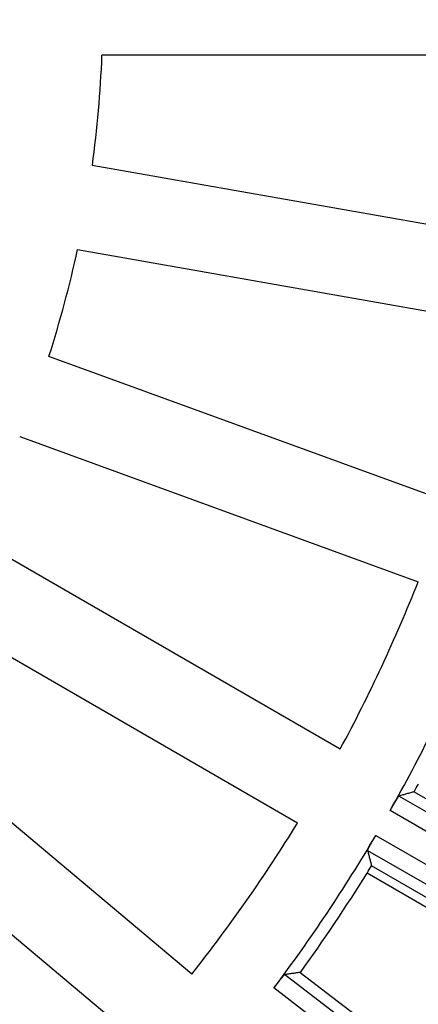
# Model space of a CAD drawing. Units: inches. Extents: x -2015 to -1789, y 248 to 607.
# Drawn here: x -1879 to -1873, y 339 to 353 of the extents above; entities that cross this region are included whole.
import ezdxf

# ---------------------------------------------------------------- set-up
doc = ezdxf.new("R2010")
doc.units = ezdxf.units.IN

# ---------------------------------------------------------------- blocks, each defined once
blk = doc.blocks.new('Artikel_HL181_1_1__19', base_point=(-3849.095, 644.992))
at = {"color": 7, "linetype": 'Continuous'}
for p, q in [((-3743.578, 704.77), (-3755.787, 704.77)), ((-3744.041, 699.482), (-3756.064, 701.602)), ((-3756.491, 699.18), (-3744.468, 697.06)), ((-3745.842, 691.933), (-3757.314, 696.108)), ((-3758.156, 693.797), (-3746.683, 689.621)), ((-3759.5, 690.915), (-3748.926, 684.811)), ((-3750.156, 682.68), (-3760.73, 688.785)), ((-3753.201, 678.332), (-3762.553, 686.18)), ((-3764.135, 684.296), (-3754.782, 676.448)), ((-3746.795, 683.58), (-3739.533, 679.387)), ((-3740.763, 677.257), (-3748.025, 681.45)), ((-3744.605, 679.189), (-3748.155, 681.239)), ((-3750.075, 678.382), (-3739.328, 670.136))]:
    blk.add_line(p, q, dxfattribs=at)
at = {"color": 3, "linetype": 'Continuous'}
for p, q in [((-3739.914, 679.23), (-3747.236, 683.457)), ((-3740.16, 678.804), (-3747.49, 683.036)), ((-3747.901, 682.324), (-3740.572, 678.092)), ((-3748.139, 681.893), (-3740.817, 677.666)), ((-3743.821, 673.171), (-3750.528, 678.318)), ((-3744.12, 672.781), (-3750.835, 677.933))]:
    blk.add_line(p, q, dxfattribs=at)
at = {"color": 7, "linetype": 'Continuous'}
for radius, start, end in [(32.324, 352.1808, 357.8192), (32.324, 342.1808, 347.8192), (44.526, 331.583, 338.417), (46.642, 330.5052, 336.9948), (46.986, 331.5001, 331.8026), (44.526, 321.583, 328.417), (46.642, 323.0052, 329.4948), (46.986, 328.1974, 328.4999), (46.986, 324.0001, 328.1974)]:
    blk.add_arc((-3788.087, 706), radius, start, end, dxfattribs=at)
for points, knots in [([(-3747.49, 683.036), (-3747.474, 683.063), (-3747.444, 683.116), (-3747.405, 683.184), (-3747.373, 683.24), (-3747.346, 683.285), (-3747.321, 683.327), (-3747.3, 683.362), (-3747.284, 683.388), (-3747.272, 683.407), (-3747.261, 683.424), (-3747.252, 683.438), (-3747.244, 683.448), (-3747.239, 683.455), (-3747.236, 683.456), (-3747.236, 683.457)], [0, 0, 0, 0, 0.0932356, 0.1844517, 0.2332802, 0.2871646, 0.3421454, 0.3799781, 0.4098712, 0.4328341, 0.4498756, 0.4697807, 0.4824017, 0.4893589, 0.4923262, 0.4923262, 0.4923262, 0.4923262]), ([(-3746.795, 683.58), (-3746.832, 683.57), (-3746.905, 683.549), (-3747.015, 683.518), (-3747.126, 683.488), (-3747.199, 683.467), (-3747.236, 683.457)], [0, 0, 0, 0, 0.1137809, 0.2284722, 0.3434375, 0.4573255, 0.4573255, 0.4573255, 0.4573255]), ([(-3748.139, 681.893), (-3748.138, 681.895), (-3748.137, 681.902), (-3748.131, 681.914), (-3748.122, 681.934), (-3748.108, 681.96), (-3748.091, 681.991), (-3748.066, 682.037), (-3748.034, 682.095), (-3748.003, 682.149), (-3747.977, 682.193), (-3747.957, 682.228), (-3747.931, 682.273), (-3747.912, 682.306), (-3747.901, 682.324)], [0, 0, 0, 0, 0.0061779, 0.0200705, 0.0424204, 0.0713381, 0.1073143, 0.1501502, 0.2255247, 0.3078437, 0.3369818, 0.3782052, 0.4303606, 0.4922956, 0.4922956, 0.4922956, 0.4922956]), ([(-3748.139, 681.893), (-3748.129, 681.856), (-3748.11, 681.782), (-3748.082, 681.671), (-3748.053, 681.561), (-3748.035, 681.487), (-3748.025, 681.45)], [0, 0, 0, 0, 0.113888, 0.2288533, 0.3430396, 0.4573255, 0.4573255, 0.4573255, 0.4573255]), ([(-3750.835, 677.933), (-3750.829, 677.94), (-3750.818, 677.956), (-3750.798, 677.981), (-3750.775, 678.011), (-3750.75, 678.045), (-3750.721, 678.082), (-3750.692, 678.12), (-3750.665, 678.155), (-3750.644, 678.182), (-3750.623, 678.208), (-3750.604, 678.232), (-3750.585, 678.255), (-3750.57, 678.273), (-3750.557, 678.288), (-3750.546, 678.301), (-3750.537, 678.31), (-3750.531, 678.316), (-3750.528, 678.317), (-3750.528, 678.318)], [0, 0, 0, 0, 0.0259601, 0.0585767, 0.0966583, 0.1390138, 0.1844518, 0.2379488, 0.2817158, 0.3162744, 0.3421457, 0.3799784, 0.4098715, 0.4328344, 0.4498759, 0.4697809, 0.4824019, 0.4893591, 0.4923264, 0.4923264, 0.4923264, 0.4923264]), ([(-3750.075, 678.382), (-3750.113, 678.377), (-3750.188, 678.366), (-3750.301, 678.35), (-3750.414, 678.334), (-3750.49, 678.323), (-3750.528, 678.318)], [0, 0, 0, 0, 0.114286, 0.2284725, 0.343247, 0.4573255, 0.4573255, 0.4573255, 0.4573255])]:
    blk.add_open_spline(points, degree=3, knots=knots, dxfattribs=at)
blk = doc.blocks.new('10495-Edelstahlflansch_1_1__20', base_point=(-3886.087, 608))
at = {"color": 7, "linetype": 'Continuous'}
for radius in [98, 97.5]:
    blk.add_circle((-3788.087, 706), radius, dxfattribs=at)
at = {"color": 3, "linetype": 'Continuous'}
for radius in [95.5, 94.118, 93.647, 88.353, 87.882, 86.118, 85.647]:
    blk.add_circle((-3788.087, 706), radius, dxfattribs=at)
at = {"color": 7, "linetype": 'Continuous'}
for radius in [65.236, 80.764]:
    blk.add_arc((-3788.087, 706), radius, 300, 0, dxfattribs=at)
blk = doc.blocks.new('11029-Bitumenfolie_1_1__21', base_point=(-3998.087, 496))
at = {"color": 7, "linetype": 'Continuous'}
blk.add_circle((-3788.087, 706), 210, dxfattribs=at)
blk = doc.blocks.new('HL310NKH-WEB__22', base_point=(-3998.087, 496))
for name, p in [('11029-Bitumenfolie_1_1__21', (-3998.087, 496)), ('10495-Edelstahlflansch_1_1__20', (-3886.087, 608)), ('Artikel_HL181_1_1__19', (-3849.095, 644.992))]:
    blk.add_blockref(name, p)
blk = doc.blocks.new('Vordans2', base_point=(-3788, 706))
blk.add_blockref('HL310NKH-WEB__22', (-3998.087, 496))

msp = doc.modelspace()

# ---------------------------------------------------------------- block references
at = {"xscale": 0.5, "yscale": 0.5, "zscale": 0.5}
msp.add_blockref('Vordans2', (-1894, 353), dxfattribs=at)

doc.saveas('drawing.dxf')
